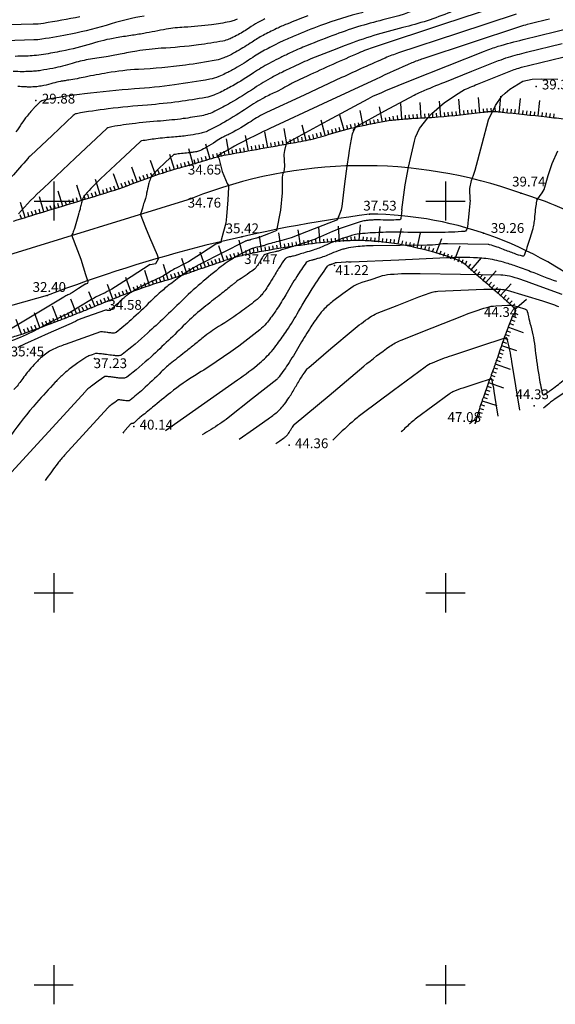
# Model space of a CAD drawing. Units: metres. Extents: x 552102 to 552909, y 4792742 to 4793835.
# Drawn here: x 552585 to 552613, y 4792742 to 4792792 of the extents above; entities that cross this region are included whole.
import ezdxf

# ---------------------------------------------------------------- set-up
doc = ezdxf.new("R2010")
doc.units = ezdxf.units.M
doc.header["$MEASUREMENT"] = 0
doc.linetypes.add('CONTINUA', pattern=[0])
for name, color, linetype in [('252', 7, 'CONTINUOUS'), ('CV', 7, 'CONTINUOUS'), ('CVD', 2, 'CONTINUOUS'), ('PUNTOS', 7, 'CONTINUOUS'), ('RT', 52, 'CONTINUA'), ('VMC', 6, 'CONTINUA'), ('VMCA', 6, 'CONTINUA'), ('Z', 7, 'CONTINUOUS')]:
    doc.layers.add(name, color=color, linetype=linetype)
doc.styles.get("Standard").update_dxf_attribs({"font": 'ARIAL.TTF'})

msp = doc.modelspace()

# ---------------------------------------------------------------- linework, layer by layer
at = {"layer": '252', "color": 252}
for points in [[(552587.041, 4792784.005), (552587.041, 4792782.005)], [(552607.041, 4792784.005), (552607.041, 4792782.005)], [(552586.041, 4792783.005), (552588.041, 4792783.005)], [(552606.041, 4792783.005), (552608.041, 4792783.005)], [(552587.041, 4792764.005), (552587.041, 4792762.005)], [(552607.041, 4792764.005), (552607.041, 4792762.005)], [(552586.041, 4792763.005), (552588.041, 4792763.005)], [(552606.041, 4792763.005), (552608.041, 4792763.005)], [(552587.041, 4792744.005), (552587.041, 4792742.005)], [(552607.041, 4792744.005), (552607.041, 4792742.005)], [(552586.041, 4792743.005), (552588.041, 4792743.005)], [(552606.041, 4792743.005), (552608.041, 4792743.005)]]:
    msp.add_lwpolyline(points, dxfattribs=at)
at = {"layer": 'CV', "color": 252}
for points in [[(552605.982, 4792792.934, -0.037813), (552603.847, 4792792.246, 0.031691), (552601.292, 4792791.455, 0.006529), (552599.764, 4792790.851, 0.013145), (552599.017, 4792790.521, 0.005824), (552598.5, 4792790.269, 0.006526), (552598.043, 4792790.032, 0.025142), (552597.249, 4792789.554, -0.018581), (552596.183, 4792788.893, -0.01308), (552595.539, 4792788.549, -0.026401), (552595.208, 4792788.404, -0.043963), (552594.807, 4792788.292, -0.013078), (552593.429, 4792788.073, -0.014166), (552591.835, 4792787.907, 0.011228), (552589.824, 4792787.71, 0.016012), (552588.208, 4792787.463, 0.143683), (552588.043, 4792787.379), (552586.956, 4792786.357), (552585.87, 4792785.335, 0.022463), (552585.723, 4792785.184, 0.00367), (552584.876, 4792784.216, 0.001064)], [(552610.476, 4792793.198), (552606.942, 4792792.031), (552603.408, 4792790.863, 0.022463), (552602.606, 4792790.558, 0.006697), (552599.983, 4792789.38), (552599.6, 4792789.201), (552599.216, 4792789.022, 0.032128), (552599.104, 4792788.961, -0.01381), (552598.849, 4792788.81, -0.018634), (552598.408, 4792788.585, 0.013284), (552597.785, 4792788.276, 0.026503), (552596.933, 4792787.764, -0.018944), (552595.753, 4792787.031, -0.01308), (552594.952, 4792786.603, -0.041764), (552594.688, 4792786.497, -0.028597), (552594.438, 4792786.435, -0.013078), (552593.884, 4792786.347, -0.014166), (552593.163, 4792786.272, 0.011228), (552592.254, 4792786.183, 0.016012), (552591.524, 4792786.071, 0.143683), (552591.449, 4792786.033), (552590.444, 4792785.088), (552589.439, 4792784.142, 0.022463), (552588.661, 4792783.342, 0.09214), (552588.52, 4792783.107, 0.012499), (552588.483, 4792783.002, 0.014842), (552588.457, 4792782.911, 0.016604), (552588.401, 4792782.657, -0.028307), (552588.365, 4792782.509, -0.007957), (552588.327, 4792782.39, 0.012203), (552588.303, 4792782.312), (552588.201, 4792781.958), (552588.099, 4792781.603, -0.022463), (552588.06, 4792781.486, -0.011245), (552587.966, 4792781.259)], [(552591.654, 4792792.448, 0.032753), (552589.982, 4792792.048, -0.026468), (552587.919, 4792791.529, -0.009148), (552586.441, 4792791.266, -0.032524), (552586.02, 4792791.227), (552584.578, 4792791.188)], [(552597.825, 4792792.306, 0.006526), (552597.57, 4792792.173, 0.025142), (552597.127, 4792791.907, -0.018581), (552596.531, 4792791.538, -0.01308), (552596.21, 4792791.366, -0.019475), (552595.987, 4792791.264, -0.050901), (552595.676, 4792791.173, -0.013078), (552594.433, 4792790.975, -0.019865), (552592.536, 4792790.8, 0.030071), (552591.284, 4792790.659, 0.006346), (552590.433, 4792790.499, -0.007666), (552589.728, 4792790.369, -0.005129), (552589.251, 4792790.294, 0.005534), (552588.809, 4792790.223, 0.033056), (552587.99, 4792790.027, -0.027263), (552587, 4792789.778, -0.008655), (552586.386, 4792789.67, -0.017505), (552586.079, 4792789.632, -0.012014), (552585.812, 4792789.615, -0.008652), (552585.44, 4792789.607, -0.019303), (552584.978, 4792789.622, 0.010918)], [(552596.411, 4792792.293, -0.019475), (552596.247, 4792792.218, -0.050901), (552596.018, 4792792.151, -0.013078), (552595.103, 4792792.005, -0.019865), (552593.706, 4792791.876, 0.030071), (552592.785, 4792791.772, 0.005808), (552592.206, 4792791.664, -0.005929), (552591.64, 4792791.559, -0.006911), (552590.979, 4792791.453, 0.006117), (552590.232, 4792791.335, 0.033056), (552588.977, 4792791.035, -0.027263), (552587.46, 4792790.653, -0.008655), (552586.519, 4792790.487, -0.017505), (552586.05, 4792790.429, -0.012014), (552585.64, 4792790.403, -0.008652), (552585.071, 4792790.391, -0.019303)], [(552600.02, 4792792.463, 0.006529), (552598.942, 4792792.037, 0.013145), (552598.415, 4792791.805, 0.005824), (552598.05, 4792791.627, 0.006526), (552597.728, 4792791.46, 0.025142), (552597.167, 4792791.122, -0.018581), (552596.415, 4792790.656, -0.01308), (552596.009, 4792790.439, -0.019475), (552595.727, 4792790.311, -0.050901), (552595.334, 4792790.195, -0.013078), (552593.763, 4792789.945, -0.019865), (552591.365, 4792789.724, 0.030071), (552589.783, 4792789.545, 0.006839), (552588.644, 4792789.331, -0.009434), (552587.817, 4792789.179, -0.003041), (552587.555, 4792789.138, 0.004722), (552587.387, 4792789.111, 0.033056), (552587.003, 4792789.019, -0.027263), (552586.54, 4792788.903, -0.008655), (552586.252, 4792788.852, -0.017505), (552586.109, 4792788.834, -0.012014), (552585.984, 4792788.826, -0.008652), (552585.81, 4792788.823, -0.019303), (552585.593, 4792788.83, 0.010918), (552585.211, 4792788.849, 0.017033)], [(552607.309, 4792792.648, -0.037813), (552604.86, 4792791.858, 0.031691), (552601.928, 4792790.951, 0.006529), (552600.175, 4792790.258, 0.013145), (552599.318, 4792789.88, 0.005824), (552598.725, 4792789.59, 0.006526), (552598.201, 4792789.319, 0.025142), (552597.29, 4792788.77, -0.018581), (552596.066, 4792788.012, -0.01308), (552595.267, 4792787.584, -0.034316), (552594.948, 4792787.45, -0.036042), (552594.609, 4792787.362, -0.013078), (552593.656, 4792787.21, -0.014166), (552592.499, 4792787.09, 0.011228), (552591.039, 4792786.947, 0.016012), (552589.866, 4792786.767, 0.143683), (552589.746, 4792786.706), (552588.131, 4792785.187), (552586.517, 4792783.669, 0.022463), (552585.242, 4792782.357, 0.102852)], [(552610.651, 4792792.547), (552607.65, 4792791.556), (552604.649, 4792790.565, 0.022463), (552603.968, 4792790.306, 0.006697), (552601.741, 4792789.305), (552599.822, 4792788.412), (552597.903, 4792787.519, 0.039208), (552597.114, 4792787.073, -0.029194), (552596.067, 4792786.454, -0.00634), (552595.818, 4792786.33, 0.009298), (552595.648, 4792786.244, 0.026503), (552595.313, 4792786.043, -0.018944), (552594.848, 4792785.754, -0.01308), (552594.532, 4792785.585, -0.041764), (552594.428, 4792785.543, -0.028597), (552594.33, 4792785.519, -0.013078), (552594.111, 4792785.484, -0.014166), (552593.828, 4792785.455, 0.011228), (552593.469, 4792785.42, 0.016012), (552593.182, 4792785.376, 0.143683), (552593.152, 4792785.361), (552592.756, 4792784.988), (552592.36, 4792784.616, 0.022463), (552592.078, 4792784.325, 0.064335), (552591.998, 4792784.208, 0.040155), (552591.961, 4792784.116, 0.014842), (552591.887, 4792783.858, 0.016604), (552591.787, 4792783.406, -0.028307), (552591.723, 4792783.142, -0.007957), (552591.655, 4792782.93, 0.012203), (552591.611, 4792782.792), (552591.568, 4792782.639), (552591.524, 4792782.486, -0.022463), (552591.507, 4792782.435, -0.011245), (552591.466, 4792782.337)], [(552598.91, 4792785.869, -0.333952), (552598.969, 4792785.997), (552601.032, 4792787.112), (552603.095, 4792788.228, -0.022463), (552603.581, 4792788.463, -0.006697), (552605.255, 4792789.156), (552607.148, 4792789.91), (552609.041, 4792790.663, -0.022463), (552609.736, 4792790.905, -0.012626), (552611, 4792791.246), (552613.51, 4792791.857), (552616.021, 4792792.468, -0.022463)], [(552602.353, 4792786.582, -0.315432), (552602.458, 4792786.793), (552603.952, 4792787.601), (552605.447, 4792788.408, -0.022463), (552605.799, 4792788.579, -0.006697), (552607.012, 4792789.081), (552608.384, 4792789.627), (552609.755, 4792790.173, -0.022463), (552610.259, 4792790.348, -0.012626), (552611.174, 4792790.596), (552612.993, 4792791.038)], [(552608.017, 4792788.695, -0.006697), (552608.769, 4792789.006), (552609.619, 4792789.345), (552610.469, 4792789.683, -0.022463), (552610.781, 4792789.792, -0.012626), (552611.349, 4792789.945), (552612.476, 4792790.219), (552613.603, 4792790.493, -0.022463), (552614.583, 4792790.686, -0.132784), (552614.754, 4792790.666), (552616.684, 4792789.896), (552618.615, 4792789.127, -0.034502), (552619.271, 4792788.812, 0.018471), (552620.474, 4792788.185), (552620.618, 4792788.116), (552620.762, 4792788.048, -0.022463), (552620.865, 4792787.993, -0.033291), (552620.885, 4792787.98)], [(552608.306, 4792783.043), (552608.254, 4792782.531), (552608.202, 4792782.019, -0.022463), (552608.142, 4792781.617, -0.082246), (552608.103, 4792781.512, -0.247445), (552608.018, 4792781.457, -0.017871), (552606.694, 4792781.398, -0.008473), (552604.903, 4792781.412, 0.014608), (552603.863, 4792781.407, 0.011732), (552602.806, 4792781.346, 0.034807), (552602.452, 4792781.293, 0.018797), (552602.167, 4792781.218, 0.011729), (552601.719, 4792781.07, 0.022382), (552600.886, 4792780.73, -0.031765), (552600.294, 4792780.502, -0.005539), (552599.871, 4792780.374, 0.007525), (552599.56, 4792780.279, 0.002452), (552599.462, 4792780.247, -0.003844), (552599.399, 4792780.226, -0.027982), (552599.289, 4792780.198, 0.014025), (552599.07, 4792780.149, 0.016294), (552598.959, 4792780.116, 0.034266), (552598.909, 4792780.096, 0.121925), (552598.856, 4792780.052, 0.016294), (552598.567, 4792779.63, 0.010939), (552598.225, 4792779.065, -0.014591), (552597.964, 4792778.643, -0.012638), (552597.76, 4792778.348, -0.020659), (552597.623, 4792778.176, -0.043578), (552597.426, 4792777.986, -0.012635), (552596.68, 4792777.411, -0.021083), (552595.458, 4792776.595, 0.032178), (552594.67, 4792776.042, 0.003244), (552594.175, 4792775.64, -0.003573), (552593.726, 4792775.276, -0.00296), (552593.349, 4792774.978, 0.003043), (552592.982, 4792774.689, 0.028548), (552592.532, 4792774.285, -0.013367), (552591.597, 4792773.393, -0.016714), (552590.939, 4792772.836, -0.160344), (552590.853, 4792772.805, -0.020161), (552590.795, 4792772.805, -0.016714), (552590.724, 4792772.811, -0.008635), (552590.595, 4792772.828, 0.00884), (552590.469, 4792772.845, 0.016505), (552590.352, 4792772.855, 0.168184), (552590.341, 4792772.851), (552590.16, 4792772.723), (552589.98, 4792772.595, 0.022463), (552589.88, 4792772.516, 0.030131), (552589.812, 4792772.451), (552588.706, 4792771.245), (552587.6, 4792770.039, 0.022463), (552587.248, 4792769.619, 0.011245), (552586.604, 4792768.735)], [(552604.812, 4792782.561), (552604.795, 4792782.397), (552604.778, 4792782.233, -0.022463), (552604.759, 4792782.105, -0.082246), (552604.747, 4792782.071, -0.247445), (552604.719, 4792782.054, -0.017871), (552604.296, 4792782.035, -0.008473), (552603.723, 4792782.039, 0.014608), (552603.391, 4792782.038, 0.011732), (552603.134, 4792782.023, 0.015471), (552602.94, 4792782.001, 0.038137), (552602.684, 4792781.944, 0.011729), (552601.877, 4792781.678, 0.022382), (552600.668, 4792781.186, -0.031765), (552599.809, 4792780.855, -0.005539), (552599.195, 4792780.669, 0.007525), (552598.744, 4792780.531, 0.002452), (552598.602, 4792780.484, -0.003844), (552598.511, 4792780.455, -0.027982), (552598.353, 4792780.414, 0.014025), (552598.034, 4792780.342, 0.016294), (552597.835, 4792780.284, 0.086161), (552597.801, 4792780.266, 0.069743), (552597.774, 4792780.238, 0.016294), (552597.682, 4792780.104, 0.010939), (552597.564, 4792779.908, -0.014591), (552597.473, 4792779.762, -0.012638), (552597.403, 4792779.66, -0.020659), (552597.355, 4792779.6, -0.043578), (552597.287, 4792779.535, -0.012635), (552597.028, 4792779.335, -0.021083), (552596.605, 4792779.053, 0.032178), (552596.332, 4792778.861, 0.002536), (552596.204, 4792778.758, -0.00163), (552596.005, 4792778.596, -0.004733), (552595.405, 4792778.12, 0.003581), (552594.609, 4792777.494, 0.028548), (552593.764, 4792776.735, -0.013367), (552592.01, 4792775.06, -0.016714), (552590.775, 4792774.016, -0.160344), (552590.612, 4792773.957, -0.020161), (552590.503, 4792773.958, -0.016714), (552590.371, 4792773.969, -0.008635), (552590.129, 4792774.001, 0.00884), (552589.892, 4792774.032, 0.016505), (552589.672, 4792774.05, 0.168184), (552589.651, 4792774.044), (552589.312, 4792773.803), (552588.974, 4792773.563, 0.022463), (552588.786, 4792773.416, 0.030131), (552588.658, 4792773.292), (552586.582, 4792771.028), (552584.505, 4792768.764, 0.022463)], [(552601.529, 4792782.045), (552600.343, 4792781.588), (552599.156, 4792781.132, -0.036218), (552598.692, 4792780.991, 0.022153), (552597.929, 4792780.783, 0.00367), (552597.797, 4792780.74, -0.006273), (552597.72, 4792780.715, -0.030674), (552597.53, 4792780.668, 0.02458), (552597.291, 4792780.613, 0.010043), (552597.124, 4792780.562, 0.038672), (552597.082, 4792780.545), (552596.718, 4792780.359), (552596.353, 4792780.174, 0.022463), (552596.287, 4792780.136, 0.005141), (552596.006, 4792779.956, 0.02179), (552595.594, 4792779.659, 0.008191), (552594.548, 4792778.804, 0.020175), (552593.543, 4792777.884, -0.011647), (552591.831, 4792776.262, -0.016714), (552590.544, 4792775.174, -0.156888), (552590.372, 4792775.109, -0.023534), (552590.247, 4792775.109, -0.016714), (552590.072, 4792775.124, -0.009506), (552589.744, 4792775.168, 0.011671), (552589.477, 4792775.203, 0.014544), (552589.216, 4792775.223, 0.097448), (552589.177, 4792775.217), (552589.01, 4792775.158), (552588.842, 4792775.098, 0.022463), (552588.729, 4792775.053, 0.047058), (552588.679, 4792775.024), (552588.279, 4792774.739), (552587.878, 4792774.454, 0.022463), (552587.799, 4792774.392, 0.005761), (552587.504, 4792774.133, 0.021368), (552587.115, 4792773.753, 0.008228), (552586.166, 4792772.709, 0.027846), (552584.856, 4792771.041, -0.032946)], [(552598.436, 4792781.498), (552598, 4792781.331), (552597.564, 4792781.163, -0.036218), (552597.394, 4792781.112, 0.022153), (552597.114, 4792781.035, 0.00367), (552597.066, 4792781.019, -0.006273), (552597.037, 4792781.01, -0.030674), (552596.967, 4792780.993, 0.02458), (552596.88, 4792780.973, 0.010043), (552596.818, 4792780.954, 0.038672), (552596.803, 4792780.948), (552595.663, 4792780.367), (552594.523, 4792779.787, 0.022463), (552594.076, 4792779.534, 0.015011), (552593.437, 4792779.105, 0.011918), (552593.082, 4792778.838, 0.008191), (552592.581, 4792778.429, 0.020175), (552591.992, 4792777.89, -0.011647), (552590.988, 4792776.938, -0.016714), (552590.232, 4792776.299, -0.156888), (552590.131, 4792776.261, -0.023534), (552590.058, 4792776.261, -0.016714), (552589.955, 4792776.27, -0.009506), (552589.763, 4792776.296, 0.011671), (552589.606, 4792776.316, 0.014544), (552589.453, 4792776.328, 0.097448), (552589.43, 4792776.325), (552588.533, 4792776.007), (552587.635, 4792775.689, 0.022463), (552587.035, 4792775.446, 0.047058), (552586.767, 4792775.291), (552586.625, 4792775.19), (552586.483, 4792775.088, 0.022463), (552586.455, 4792775.066, 0.005761), (552586.35, 4792774.975, 0.021368), (552586.212, 4792774.84, 0.008228), (552585.875, 4792774.469, 0.027846), (552585.41, 4792773.877, -0.032946), (552585.012, 4792773.381, -0.003128)], [(552591.97, 4792779.771), (552590.988, 4792779.142), (552590.006, 4792778.513, -0.040762), (552589.543, 4792778.267, 0.033169), (552588.969, 4792777.973), (552588.406, 4792777.636), (552587.843, 4792777.299, -0.031274), (552587.678, 4792777.214, 0.012254), (552587.251, 4792777.013, 0.011756), (552586.728, 4792776.737, -0.009214), (552586.064, 4792776.38, -0.03227), (552584.889, 4792775.871, 0.029211)], [(552592.743, 4792771.298), (552594.588, 4792772.586), (552596.432, 4792773.875, 0.022463), (552597.564, 4792774.744, 0.038545), (552598.158, 4792775.327, 0.021211), (552598.463, 4792775.709, 0.012277), (552598.946, 4792776.403, 0.015088), (552599.539, 4792777.364, -0.011067), (552600.337, 4792778.68, -0.016294), (552601.02, 4792779.68, -0.154991), (552601.125, 4792779.757, -0.00181), (552601.14, 4792779.761, -0.016292), (552601.141, 4792779.762, -0.014033), (552601.163, 4792779.767, 0.027979), (552601.174, 4792779.77, 0.004697), (552601.182, 4792779.772, -0.001913), (552601.19, 4792779.775, -0.008666), (552601.226, 4792779.786, 0.004694), (552601.263, 4792779.797, 0.03157), (552601.321, 4792779.819, -0.021899), (552601.404, 4792779.853, -0.012008), (552601.463, 4792779.873, -0.056644), (552601.477, 4792779.875), (552601.725, 4792779.892), (552601.973, 4792779.91, -0.041644), (552602.088, 4792779.908, 0.03552), (552602.223, 4792779.904), (552604.66, 4792780.012), (552607.096, 4792780.12, -0.022463), (552608.676, 4792780.119, -0.040847), (552609.539, 4792780.009, -0.01737), (552609.986, 4792779.898, -0.012146), (552610.614, 4792779.702, -0.014001), (552611.389, 4792779.415, 0.008188), (552612.707, 4792778.909, 0.017956)], [(552613.002, 4792778.24), (552611.457, 4792778.804, 0.022463), (552610.304, 4792779.168, 0.061266), (552609.863, 4792779.229), (552607.803, 4792779.261), (552605.742, 4792779.293, 0.022463), (552604.23, 4792779.249, 0.061025), (552603.682, 4792779.14), (552603.225, 4792778.99), (552602.768, 4792778.84, 0.022463), (552602.443, 4792778.716, 0.057738), (552602.326, 4792778.648), (552601.803, 4792778.261), (552601.281, 4792777.873, 0.022463), (552601.038, 4792777.675, 0.020797), (552600.795, 4792777.44, 0.031773), (552600.612, 4792777.22, 0.01163), (552600.166, 4792776.581, 0.018063), (552599.629, 4792775.705, -0.016828), (552599.055, 4792774.762, -0.012861), (552598.545, 4792774.027, -0.067304), (552598.426, 4792773.903), (552597.187, 4792772.922), (552595.948, 4792771.941, -0.022463), (552595.519, 4792771.631, -0.011245), (552594.622, 4792771.073)], [(552588.68, 4792778.778), (552588.312, 4792778.542), (552587.944, 4792778.306, -0.040762), (552587.77, 4792778.214, 0.033169), (552587.555, 4792778.104), (552586.021, 4792777.186), (552584.488, 4792776.268, -0.035172)], [(552596.502, 4792770.848), (552597.248, 4792771.369), (552597.995, 4792771.891, 0.022463), (552598.445, 4792772.236, 0.036751), (552598.693, 4792772.479, 0.023004), (552598.827, 4792772.645, 0.012277), (552599.056, 4792772.973, 0.017392), (552599.375, 4792773.497, -0.017361), (552599.696, 4792774.021, -0.012304), (552599.987, 4792774.44, -0.060096), (552600.059, 4792774.517), (552601.195, 4792775.471), (552602.331, 4792776.425, -0.022463), (552603.183, 4792777.077, -0.057738), (552603.552, 4792777.275), (552604.572, 4792777.68), (552605.592, 4792778.085, -0.022463), (552606.354, 4792778.349, -0.061025), (552606.647, 4792778.398), (552607.826, 4792778.45), (552609.005, 4792778.503, -0.022463), (552609.872, 4792778.502, -0.061266), (552610.187, 4792778.449), (552611.089, 4792778.179), (552611.992, 4792777.909, -0.022463), (552612.808, 4792777.625, -0.227313)], [(552598.381, 4792770.622), (552598.578, 4792770.76), (552598.776, 4792770.899, 0.022463), (552598.895, 4792770.99, 0.036751), (552598.961, 4792771.054, 0.023004), (552598.996, 4792771.098, 0.012277), (552599.057, 4792771.185, 0.017407), (552599.142, 4792771.324, -0.017345), (552599.226, 4792771.463, -0.012304), (552599.303, 4792771.573, -0.060096), (552599.322, 4792771.594), (552601.097, 4792773.084), (552602.872, 4792774.574, -0.022463), (552604.202, 4792775.593, -0.057738), (552604.778, 4792775.902), (552606.371, 4792776.535), (552607.964, 4792777.167, -0.022463), (552609.154, 4792777.579, -0.061025), (552609.612, 4792777.656), (552609.911, 4792777.669), (552610.21, 4792777.682, -0.022463), (552610.43, 4792777.682, -0.061266), (552610.51, 4792777.669), (552610.739, 4792777.6), (552610.968, 4792777.532, -0.022463), (552611.175, 4792777.46, -0.227313), (552611.191, 4792777.443), (552611.216, 4792777.36), (552611.241, 4792777.278, -0.025801), (552611.244, 4792777.267, 0.00383), (552611.259, 4792777.193, 0.009366), (552611.355, 4792776.78, -0.00646), (552611.496, 4792776.183, -0.025979), (552611.599, 4792775.581, 0.010805), (552611.801, 4792774.128, 0.017804), (552611.993, 4792773.154, 0.338725), (552612.038, 4792773.117, 0.154648), (552612.102, 4792773.135, 0.017805), (552612.557, 4792773.457, 0.009638), (552613.208, 4792773.974, -0.019601)], [(552609.737, 4792772.017), (552609.633, 4792772.659), (552609.53, 4792773.3, 0.022463), (552609.402, 4792773.913, 0.434264), (552609.369, 4792773.932), (552608.648, 4792773.695), (552607.928, 4792773.458, 0.022463), (552607.415, 4792773.263, 0.057738), (552607.23, 4792773.156), (552606.396, 4792772.537), (552605.561, 4792771.918, 0.022463), (552605.291, 4792771.698, 0.011245), (552604.783, 4792771.224)], [(552608.642, 4792771.699), (552608.634, 4792771.746), (552608.626, 4792771.794, 0.022463), (552608.617, 4792771.839, 0.434264), (552608.615, 4792771.841), (552608.561, 4792771.823), (552608.508, 4792771.806, 0.022463), (552608.47, 4792771.791, 0.057738), (552608.456, 4792771.783), (552608.394, 4792771.737), (552608.332, 4792771.691, 0.022463), (552608.313, 4792771.675, 0.011245), (552608.275, 4792771.64)]]:
    msp.add_lwpolyline(points, format="xyb", dxfattribs=at)
for points in [[(552608.306, 4792783.043), (552608.282, 4792783.651), (552608.367, 4792784.059), (552608.471, 4792784.334), (552608.564, 4792784.578), (552608.914, 4792785.922), (552609.245, 4792787.15), (552609.588, 4792787.882), (552609.927, 4792788.351), (552610.09, 4792788.515), (552610.33, 4792788.715), (552610.998, 4792789.12), (552611.46, 4792789.234), (552611.955, 4792789.248), (552612.778, 4792789.234)], [(552607.547, 4792788.413), (552608.017, 4792788.695)], [(552604.812, 4792782.561), (552604.976, 4792783.835), (552605.148, 4792784.741), (552605.453, 4792786.053), (552605.515, 4792786.267), (552605.724, 4792786.702), (552606.152, 4792787.273), (552606.341, 4792787.465), (552606.995, 4792788.033), (552607.584, 4792788.427)], [(552601.529, 4792782.045), (552601.737, 4792782.574), (552601.776, 4792782.734), (552601.909, 4792783.888), (552602.018, 4792784.78), (552602.102, 4792785.322), (552602.144, 4792785.585), (552602.195, 4792785.888), (552602.296, 4792786.429), (552602.326, 4792786.524), (552602.458, 4792786.793)], [(552598.436, 4792781.498), (552598.636, 4792782.547), (552598.728, 4792783.416), (552598.729, 4792784.22), (552598.764, 4792784.422), (552598.784, 4792784.458), (552598.808, 4792784.5), (552598.84, 4792784.788), (552598.808, 4792785.384), (552598.839, 4792785.582), (552598.91, 4792785.869)], [(552591.97, 4792779.771), (552592.255, 4792779.812), (552592.388, 4792780.056), (552592.388, 4792780.089), (552592.388, 4792780.092), (552592.335, 4792780.242), (552591.949, 4792781.136), (552591.745, 4792781.635), (552591.466, 4792782.337)], [(552588.68, 4792778.778), (552588.787, 4792778.808), (552588.808, 4792778.876), (552588.791, 4792778.927), (552588.773, 4792778.977), (552588.687, 4792779.245), (552588.439, 4792780.021), (552588.282, 4792780.469), (552587.966, 4792781.259)]]:
    msp.add_lwpolyline(points, dxfattribs=at)
at = {"layer": 'CVD', "color": 250}
for points in [[(552588.379, 4792792.404, -0.009148), (552586.52, 4792792.074, -0.032524), (552585.991, 4792792.025), (552584.77, 4792791.991)], [(552602.835, 4792792.633, 0.031691), (552600.656, 4792791.959, 0.006529), (552599.353, 4792791.444, 0.013145), (552598.716, 4792791.163, 0.005824), (552598.275, 4792790.948, 0.006526), (552597.886, 4792790.746, 0.025142), (552597.208, 4792790.338, -0.018581), (552596.299, 4792789.775, -0.01308), (552595.801, 4792789.509, -0.020139), (552595.468, 4792789.357, -0.050235), (552595.009, 4792789.223, -0.013078), (552593.201, 4792788.935, -0.014166), (552591.171, 4792788.725, 0.011228), (552588.609, 4792788.474, 0.016012), (552586.551, 4792788.159, 0.143683), (552586.34, 4792788.052), (552586.223, 4792787.942), (552586.107, 4792787.833, 0.022463), (552586.101, 4792787.827, 0.001223), (552586, 4792787.713, 0.003511), (552585.879, 4792787.573, 0.002126), (552585.681, 4792787.339, 0.036079), (552585.405, 4792786.957, -0.032929), (552585.105, 4792786.538, -0.013878)], [(552612.344, 4792792.285, 0.006072), (552611.22, 4792792.012, 0.017099), (552610.825, 4792791.897), (552608.357, 4792791.082), (552605.889, 4792790.266, 0.022463), (552605.329, 4792790.053, 0.006697), (552603.498, 4792789.23), (552600.786, 4792787.968), (552598.075, 4792786.706, 0.022463), (552595.47, 4792785.349, 0.621428), (552595.48, 4792785.202, 0.057341)], [(552611.742, 4792783.092, 0.032905), (552611.714, 4792783.054, 0.094201), (552611.694, 4792783.002, 0.015757), (552611.642, 4792782.678, 0.01331), (552611.595, 4792782.214, -0.020602), (552611.56, 4792781.915, -0.008462), (552611.509, 4792781.624, -0.028416), (552611.488, 4792781.539), (552611.346, 4792781.085), (552611.203, 4792780.631, -0.022463), (552611.057, 4792780.228, -0.192182), (552611.02, 4792780.19, -0.175782), (552610.975, 4792780.187, -0.017952), (552610.563, 4792780.321, -0.008023), (552610.01, 4792780.533, 0.013222), (552609.673, 4792780.658, 0.012748), (552609.293, 4792780.778, 0.065756), (552609.216, 4792780.789), (552608.179, 4792780.805), (552607.141, 4792780.822, 0.041644), (552606.664, 4792780.789, -0.03552), (552606.104, 4792780.745), (552604.723, 4792780.732), (552603.342, 4792780.72, 0.022463), (552602.47, 4792780.673, 0.038298), (552601.964, 4792780.584, 0.010837), (552601.757, 4792780.526, 0.011282), (552601.561, 4792780.462, 0.023142), (552601.108, 4792780.277, -0.032078), (552600.778, 4792780.15, -0.005539), (552600.546, 4792780.079, 0.007525), (552600.375, 4792780.027, 0.002452), (552600.321, 4792780.009, -0.003844), (552600.286, 4792779.998, -0.027982), (552600.226, 4792779.983, 0.014025), (552600.105, 4792779.955, 0.016294), (552600.066, 4792779.944, 0.01313), (552600.017, 4792779.926, 0.14342), (552599.938, 4792779.866, 0.016294), (552599.453, 4792779.156, 0.010939), (552598.886, 4792778.221, -0.014591), (552598.456, 4792777.523, -0.012638), (552598.117, 4792777.036, -0.020659), (552597.89, 4792776.752, -0.043578), (552597.565, 4792776.437, -0.012635), (552596.331, 4792775.486, -0.021083), (552594.311, 4792774.137, 0.032178), (552593.007, 4792773.223, 0.003749), (552592.09, 4792772.477, -0.005355), (552591.446, 4792771.956, -0.000713), (552591.378, 4792771.903, 0.002073), (552591.355, 4792771.884, 0.028548), (552591.3, 4792771.834, -0.013367), (552591.185, 4792771.725, -0.016714), (552591.104, 4792771.657, -0.160344), (552591.094, 4792771.653, -0.020161), (552591.086, 4792771.653, -0.016714), (552591.078, 4792771.653, -0.008534), (552591.062, 4792771.656, 0.008944), (552591.046, 4792771.658, 0.016505), (552591.032, 4792771.659, 0.168184), (552591.031, 4792771.658), (552591.008, 4792771.643), (552590.986, 4792771.627, 0.022463), (552590.974, 4792771.617, 0.030131), (552590.966, 4792771.609), (552590.83, 4792771.461), (552590.694, 4792771.313, 0.022463), (552590.651, 4792771.261, 0.011245), (552590.572, 4792771.153)], [(552595.26, 4792780.764), (552594.591, 4792780.336), (552593.922, 4792779.907, -0.03654), (552593.652, 4792779.761, 0.022872), (552593.215, 4792779.539, 0.013188), (552592.942, 4792779.375, -0.011993), (552592.642, 4792779.194, -0.028815), (552592.079, 4792778.913, 0.02555), (552591.442, 4792778.601, 0.00897), (552591.034, 4792778.365, 0.021203), (552590.868, 4792778.255, 0.0102), (552590.748, 4792778.164, 0.008967), (552590.615, 4792778.055, 0.019172), (552590.437, 4792777.892, -0.011419), (552590.144, 4792777.614, -0.016714), (552589.92, 4792777.425, -0.156888), (552589.89, 4792777.413, -0.023534), (552589.869, 4792777.414, -0.016714), (552589.838, 4792777.416, -0.009506), (552589.781, 4792777.424, 0.011672), (552589.735, 4792777.43, 0.014544), (552589.69, 4792777.433, 0.097448), (552589.683, 4792777.432), (552589.056, 4792777.21), (552588.429, 4792776.988, 0.030806), (552588.262, 4792776.917, -0.011429), (552587.822, 4792776.71), (552586.763, 4792776.239), (552585.703, 4792775.769, 0.022463), (552585.212, 4792775.524, 0.020007)], [(552610.832, 4792772.335), (552610.633, 4792773.571), (552610.433, 4792774.807, 0.022463), (552610.188, 4792775.988, 0.434264), (552610.123, 4792776.023), (552608.735, 4792775.567), (552607.348, 4792775.11, 0.022463), (552606.361, 4792774.735, 0.057738), (552606.004, 4792774.529), (552604.397, 4792773.336), (552602.79, 4792772.144, 0.022463), (552602.27, 4792771.721, 0.011245), (552601.292, 4792770.808)], [(552613.189, 4792773.271), (552612.599, 4792772.875, 0.022463), (552612.408, 4792772.733, 0.011245), (552612.046, 4792772.425)]]:
    msp.add_lwpolyline(points, format="xyb", dxfattribs=at)
for points in [[(552595.48, 4792785.202), (552595.646, 4792784.521), (552595.898, 4792783.905), (552595.958, 4792783.791), (552595.967, 4792783.769), (552595.972, 4792783.711), (552595.932, 4792783.063), (552595.864, 4792782.212), (552595.828, 4792781.877), (552595.715, 4792781.452), (552595.591, 4792781), (552595.59, 4792780.929), (552595.584, 4792780.899), (552595.531, 4792780.864), (552595.368, 4792780.823), (552595.315, 4792780.796), (552595.26, 4792780.764)], [(552611.714, 4792783.054), (552611.983, 4792783.421), (552612.072, 4792783.593), (552612.289, 4792784.303), (552612.485, 4792784.921), (552612.777, 4792785.561)]]:
    msp.add_lwpolyline(points, dxfattribs=at)
at = {"layer": 'PUNTOS'}
for p in [(552611.664, 4792788.852), (552586.135, 4792788.132), (552594.259, 4792784.923), (552610.892, 4792783.399), (552594.126, 4792783.156), (552603.169, 4792782.334), (552596.641, 4792781.181), (552608.976, 4792781.366), (552597.213, 4792780.355), (552601.369, 4792779.719), (552586.706, 4792778.182), (552589.789, 4792777.897), (552610.62, 4792777.403), (552585.715, 4792775.437), (552589.119, 4792774.962), (552611.566, 4792772.548), (552608.554, 4792771.673), (552591.127, 4792771.491), (552591.127, 4792771.491), (552599.057, 4792770.541), (552599.057, 4792770.541)]:
    msp.add_point(p, dxfattribs=at)
at = {"layer": 'RT', "color": 252}
for p, q in [((552607.8, 4792787.402), (552607.729, 4792788.199)), ((552608.796, 4792787.491), (552608.725, 4792788.288)), ((552609.792, 4792787.557), (552609.876, 4792788.353)), ((552610.786, 4792787.452), (552610.871, 4792788.247)), ((552603.822, 4792787.025), (552603.678, 4792787.812)), ((552604.809, 4792787.181), (552604.757, 4792787.979)), ((552605.807, 4792787.245), (552605.755, 4792788.043)), ((552606.804, 4792787.313), (552606.733, 4792788.11)), ((552608.995, 4792787.509), (552608.978, 4792787.708)), ((552609.195, 4792787.527), (552609.177, 4792787.726)), ((552609.394, 4792787.545), (552609.376, 4792787.744)), ((552609.593, 4792787.562), (552609.575, 4792787.762)), ((552609.991, 4792787.536), (552610.012, 4792787.735)), ((552610.19, 4792787.515), (552610.211, 4792787.714)), ((552610.389, 4792787.494), (552610.41, 4792787.693)), ((552611.781, 4792787.346), (552611.865, 4792788.142)), ((552601.865, 4792786.621), (552601.657, 4792787.393)), ((552602.838, 4792786.845), (552602.694, 4792787.632)), ((552603.625, 4792786.989), (552603.589, 4792787.186)), ((552604.019, 4792787.061), (552603.983, 4792787.258)), ((552604.215, 4792787.097), (552604.179, 4792787.294)), ((552604.412, 4792787.133), (552604.376, 4792787.33)), ((552604.609, 4792787.168), (552604.596, 4792787.367)), ((552605.008, 4792787.193), (552604.995, 4792787.393)), ((552605.208, 4792787.206), (552605.195, 4792787.406)), ((552605.407, 4792787.219), (552605.394, 4792787.419)), ((552605.607, 4792787.232), (552605.594, 4792787.432)), ((552606.006, 4792787.258), (552605.993, 4792787.458)), ((552606.206, 4792787.271), (552606.193, 4792787.471)), ((552606.405, 4792787.284), (552606.392, 4792787.483)), ((552606.605, 4792787.297), (552606.592, 4792787.496)), ((552607.003, 4792787.331), (552606.986, 4792787.53)), ((552607.203, 4792787.349), (552607.185, 4792787.548)), ((552607.402, 4792787.366), (552607.384, 4792787.566)), ((552607.601, 4792787.384), (552607.583, 4792787.583)), ((552607.999, 4792787.42), (552607.982, 4792787.619)), ((552608.199, 4792787.438), (552608.181, 4792787.637)), ((552608.398, 4792787.456), (552608.38, 4792787.655)), ((552608.597, 4792787.473), (552608.579, 4792787.673)), ((552610.588, 4792787.473), (552610.609, 4792787.672)), ((552610.985, 4792787.431), (552611.006, 4792787.63)), ((552611.184, 4792787.41), (552611.205, 4792787.608)), ((552611.383, 4792787.389), (552611.404, 4792787.587)), ((552611.582, 4792787.367), (552611.603, 4792787.566)), ((552611.98, 4792787.325), (552612.001, 4792787.524)), ((552612.179, 4792787.304), (552612.2, 4792787.503)), ((552612.377, 4792787.282), (552612.4, 4792787.481)), ((552612.576, 4792787.26), (552612.598, 4792787.459)), ((552598.95, 4792785.921), (552598.806, 4792786.708)), ((552599.933, 4792786.101), (552599.725, 4792786.874)), ((552600.899, 4792786.361), (552600.691, 4792787.134)), ((552601.478, 4792786.517), (552601.426, 4792786.71)), ((552601.671, 4792786.569), (552601.619, 4792786.762)), ((552602.058, 4792786.673), (552602.006, 4792786.866)), ((552602.251, 4792786.725), (552602.199, 4792786.918)), ((552602.445, 4792786.773), (552602.409, 4792786.969)), ((552602.642, 4792786.809), (552602.606, 4792787.005)), ((552603.035, 4792786.881), (552602.999, 4792787.078)), ((552603.232, 4792786.917), (552603.196, 4792787.114)), ((552603.428, 4792786.953), (552603.392, 4792787.15)), ((552595.997, 4792785.391), (552595.856, 4792786.178)), ((552596.981, 4792785.567), (552596.84, 4792786.354)), ((552597.966, 4792785.743), (552597.824, 4792786.531)), ((552599.343, 4792785.993), (552599.307, 4792786.19)), ((552599.54, 4792786.029), (552599.504, 4792786.225)), ((552599.737, 4792786.065), (552599.701, 4792786.261)), ((552600.126, 4792786.153), (552600.074, 4792786.346)), ((552600.319, 4792786.205), (552600.268, 4792786.398)), ((552600.513, 4792786.257), (552600.461, 4792786.45)), ((552600.706, 4792786.309), (552600.654, 4792786.502)), ((552601.092, 4792786.413), (552601.04, 4792786.606)), ((552601.285, 4792786.465), (552601.233, 4792786.658)), ((552595.03, 4792785.137), (552594.816, 4792785.908)), ((552596.587, 4792785.496), (552596.552, 4792785.693)), ((552596.784, 4792785.532), (552596.749, 4792785.728)), ((552597.178, 4792785.602), (552597.143, 4792785.799)), ((552597.375, 4792785.637), (552597.34, 4792785.834)), ((552597.572, 4792785.673), (552597.537, 4792785.87)), ((552597.769, 4792785.708), (552597.733, 4792785.905)), ((552598.162, 4792785.779), (552598.127, 4792785.975)), ((552598.359, 4792785.814), (552598.324, 4792786.011)), ((552598.556, 4792785.849), (552598.52, 4792786.046)), ((552598.753, 4792785.885), (552598.717, 4792786.082)), ((552599.146, 4792785.957), (552599.111, 4792786.154)), ((552593.203, 4792784.611), (552592.976, 4792785.378)), ((552594.162, 4792784.895), (552593.935, 4792785.662)), ((552594.645, 4792785.03), (552594.591, 4792785.223)), ((552594.837, 4792785.084), (552594.784, 4792785.277)), ((552595.223, 4792785.191), (552595.169, 4792785.384)), ((552595.415, 4792785.244), (552595.362, 4792785.437)), ((552595.608, 4792785.298), (552595.555, 4792785.491)), ((552595.801, 4792785.351), (552595.747, 4792785.544)), ((552596.194, 4792785.426), (552596.158, 4792785.623)), ((552596.391, 4792785.461), (552596.355, 4792785.658)), ((552591.306, 4792783.979), (552591.037, 4792784.733)), ((552592.248, 4792784.315), (552591.979, 4792785.069)), ((552592.82, 4792784.497), (552592.763, 4792784.689)), ((552593.011, 4792784.554), (552592.955, 4792784.746)), ((552593.395, 4792784.667), (552593.338, 4792784.859)), ((552593.587, 4792784.724), (552593.53, 4792784.916)), ((552593.778, 4792784.781), (552593.722, 4792784.973)), ((552593.97, 4792784.838), (552593.913, 4792785.03)), ((552594.259, 4792784.923), (552594.206, 4792785.116)), ((552594.452, 4792784.977), (552594.398, 4792785.17)), ((552590.364, 4792783.643), (552590.095, 4792784.396)), ((552591.495, 4792784.046), (552591.427, 4792784.235)), ((552591.683, 4792784.114), (552591.616, 4792784.302)), ((552591.871, 4792784.181), (552591.804, 4792784.369)), ((552592.06, 4792784.248), (552591.992, 4792784.436)), ((552592.436, 4792784.383), (552592.369, 4792784.571)), ((552592.628, 4792784.44), (552592.571, 4792784.632)), ((552588.457, 4792783.044), (552588.223, 4792783.809)), ((552589.413, 4792783.335), (552589.18, 4792784.101)), ((552589.987, 4792783.51), (552589.929, 4792783.702)), ((552590.176, 4792783.576), (552590.109, 4792783.764)), ((552590.553, 4792783.71), (552590.486, 4792783.899)), ((552590.741, 4792783.777), (552590.674, 4792783.966)), ((552590.929, 4792783.845), (552590.862, 4792784.033)), ((552591.118, 4792783.912), (552591.051, 4792784.1)), ((552586.544, 4792782.461), (552586.31, 4792783.226)), ((552587.5, 4792782.752), (552587.267, 4792783.517)), ((552588.265, 4792782.985), (552588.207, 4792783.177)), ((552588.648, 4792783.102), (552588.59, 4792783.293)), ((552588.839, 4792783.16), (552588.781, 4792783.352)), ((552589.031, 4792783.219), (552588.972, 4792783.41)), ((552589.222, 4792783.277), (552589.163, 4792783.468)), ((552589.604, 4792783.394), (552589.546, 4792783.585)), ((552589.796, 4792783.452), (552589.737, 4792783.643)), ((552585.588, 4792782.166), (552585.352, 4792782.931)), ((552586.735, 4792782.519), (552586.677, 4792782.71)), ((552586.926, 4792782.577), (552586.868, 4792782.768)), ((552587.117, 4792782.635), (552587.059, 4792782.827)), ((552587.309, 4792782.694), (552587.25, 4792782.885)), ((552587.691, 4792782.81), (552587.633, 4792783.002)), ((552587.883, 4792782.869), (552587.824, 4792783.06)), ((552588.074, 4792782.927), (552588.016, 4792783.118)), ((552585.397, 4792782.108), (552585.338, 4792782.299)), ((552585.779, 4792782.225), (552585.72, 4792782.416)), ((552585.97, 4792782.284), (552585.911, 4792782.475)), ((552586.161, 4792782.343), (552586.102, 4792782.534)), ((552586.352, 4792782.402), (552586.294, 4792782.593)), ((552601.639, 4792780.928), (552601.577, 4792781.726)), ((552602.636, 4792781.002), (552602.707, 4792781.799)), ((552603.632, 4792780.914), (552603.703, 4792781.71)), ((552597.673, 4792780.431), (552597.544, 4792781.22)), ((552598.66, 4792780.593), (552598.531, 4792781.382)), ((552599.647, 4792780.754), (552599.517, 4792781.544)), ((552600.642, 4792780.851), (552600.58, 4792781.648)), ((552602.037, 4792780.959), (552602.022, 4792781.159)), ((552602.237, 4792780.975), (552602.221, 4792781.174)), ((552602.436, 4792780.99), (552602.421, 4792781.19)), ((552602.835, 4792780.985), (552602.853, 4792781.184)), ((552603.034, 4792780.967), (552603.052, 4792781.166)), ((552604.626, 4792780.815), (552604.798, 4792781.596)), ((552605.603, 4792780.6), (552605.774, 4792781.382)), ((552595.734, 4792779.954), (552595.48, 4792780.713)), ((552596.693, 4792780.235), (552596.513, 4792781.015)), ((552597.871, 4792780.463), (552597.838, 4792780.661)), ((552598.068, 4792780.496), (552598.036, 4792780.693)), ((552598.265, 4792780.528), (552598.233, 4792780.725)), ((552598.463, 4792780.56), (552598.43, 4792780.758)), ((552598.857, 4792780.625), (552598.825, 4792780.822)), ((552599.055, 4792780.657), (552599.022, 4792780.855)), ((552599.252, 4792780.69), (552599.22, 4792780.887)), ((552599.45, 4792780.722), (552599.417, 4792780.919)), ((552599.844, 4792780.787), (552599.812, 4792780.984)), ((552600.043, 4792780.804), (552600.028, 4792781.004)), ((552600.243, 4792780.82), (552600.227, 4792781.019)), ((552600.442, 4792780.835), (552600.427, 4792781.035)), ((552600.841, 4792780.866), (552600.825, 4792781.066)), ((552601.04, 4792780.882), (552601.025, 4792781.081)), ((552601.24, 4792780.897), (552601.224, 4792781.097)), ((552601.439, 4792780.913), (552601.424, 4792781.112)), ((552601.838, 4792780.944), (552601.822, 4792781.143)), ((552603.233, 4792780.949), (552603.251, 4792781.148)), ((552603.432, 4792780.931), (552603.45, 4792781.131)), ((552603.831, 4792780.896), (552603.849, 4792781.095)), ((552604.03, 4792780.878), (552604.048, 4792781.077)), ((552604.229, 4792780.86), (552604.247, 4792781.059)), ((552604.428, 4792780.843), (552604.446, 4792781.042)), ((552604.821, 4792780.772), (552604.864, 4792780.967)), ((552605.017, 4792780.729), (552605.06, 4792780.924)), ((552605.212, 4792780.686), (552605.255, 4792780.881)), ((552605.408, 4792780.643), (552605.45, 4792780.839)), ((552605.798, 4792780.557), (552605.841, 4792780.753)), ((552605.994, 4792780.514), (552606.036, 4792780.71)), ((552606.189, 4792780.472), (552606.232, 4792780.667)), ((552606.567, 4792780.344), (552606.858, 4792781.09)), ((552607.499, 4792779.981), (552607.789, 4792780.726)), ((552594.787, 4792779.635), (552594.527, 4792780.391)), ((552595.924, 4792780.018), (552595.861, 4792780.208)), ((552596.114, 4792780.081), (552596.05, 4792780.271)), ((552596.303, 4792780.145), (552596.24, 4792780.335)), ((552596.498, 4792780.19), (552596.453, 4792780.385)), ((552596.888, 4792780.28), (552596.843, 4792780.475)), ((552597.083, 4792780.325), (552597.038, 4792780.52)), ((552597.279, 4792780.366), (552597.246, 4792780.563)), ((552597.476, 4792780.398), (552597.444, 4792780.596)), ((552606.381, 4792780.417), (552606.453, 4792780.603)), ((552606.753, 4792780.272), (552606.826, 4792780.458)), ((552606.94, 4792780.199), (552607.012, 4792780.385)), ((552607.126, 4792780.126), (552607.199, 4792780.313)), ((552607.312, 4792780.054), (552607.385, 4792780.24)), ((552592.89, 4792779.001), (552592.647, 4792779.764)), ((552593.841, 4792779.309), (552593.581, 4792780.066)), ((552594.409, 4792779.505), (552594.344, 4792779.694)), ((552594.598, 4792779.57), (552594.533, 4792779.759)), ((552594.976, 4792779.7), (552594.911, 4792779.889)), ((552595.166, 4792779.764), (552595.102, 4792779.953)), ((552595.355, 4792779.827), (552595.292, 4792780.017)), ((552595.545, 4792779.891), (552595.481, 4792780.08)), ((552607.685, 4792779.908), (552607.758, 4792780.094)), ((552607.871, 4792779.835), (552607.944, 4792780.022)), ((552608.058, 4792779.763), (552608.13, 4792779.949)), ((552608.209, 4792779.633), (552608.342, 4792779.783)), ((552608.359, 4792779.501), (552608.888, 4792780.101)), ((552591.937, 4792778.698), (552591.694, 4792779.46)), ((552593.081, 4792779.062), (552593.02, 4792779.253)), ((552593.271, 4792779.123), (552593.21, 4792779.313)), ((552593.462, 4792779.183), (552593.401, 4792779.374)), ((552593.652, 4792779.244), (552593.587, 4792779.433)), ((552594.03, 4792779.374), (552593.965, 4792779.564)), ((552594.22, 4792779.44), (552594.155, 4792779.629)), ((552608.509, 4792779.369), (552608.642, 4792779.519)), ((552608.659, 4792779.236), (552608.792, 4792779.386)), ((552608.809, 4792779.104), (552608.942, 4792779.254)), ((552609.109, 4792778.839), (552609.638, 4792779.439)), ((552590.063, 4792778.001), (552589.78, 4792778.749)), ((552590.998, 4792778.354), (552590.716, 4792779.102)), ((552591.373, 4792778.495), (552591.302, 4792778.682)), ((552591.56, 4792778.566), (552591.489, 4792778.753)), ((552591.747, 4792778.636), (552591.676, 4792778.824)), ((552592.128, 4792778.759), (552592.067, 4792778.949)), ((552592.318, 4792778.819), (552592.258, 4792779.01)), ((552592.509, 4792778.88), (552592.448, 4792779.071)), ((552592.699, 4792778.941), (552592.639, 4792779.131)), ((552608.959, 4792778.972), (552609.092, 4792779.122)), ((552609.259, 4792778.707), (552609.392, 4792778.857)), ((552609.409, 4792778.575), (552609.542, 4792778.725)), ((552609.859, 4792778.178), (552610.388, 4792778.778)), ((552589.134, 4792777.631), (552588.832, 4792778.371)), ((552590.25, 4792778.071), (552590.179, 4792778.258)), ((552590.437, 4792778.142), (552590.366, 4792778.329)), ((552590.624, 4792778.213), (552590.554, 4792778.4)), ((552590.811, 4792778.283), (552590.741, 4792778.47)), ((552591.186, 4792778.425), (552591.115, 4792778.612)), ((552609.559, 4792778.443), (552609.691, 4792778.593)), ((552609.709, 4792778.31), (552609.841, 4792778.46)), ((552610.009, 4792778.046), (552610.142, 4792778.196)), ((552587.274, 4792776.896), (552586.985, 4792777.642)), ((552588.206, 4792777.258), (552587.917, 4792778.004)), ((552588.764, 4792777.48), (552588.688, 4792777.665)), ((552588.949, 4792777.555), (552588.873, 4792777.74)), ((552589.319, 4792777.706), (552589.244, 4792777.891)), ((552589.504, 4792777.781), (552589.429, 4792777.967)), ((552589.69, 4792777.857), (552589.614, 4792778.042)), ((552589.876, 4792777.93), (552589.805, 4792778.117)), ((552610.159, 4792777.914), (552610.292, 4792778.064)), ((552610.302, 4792777.774), (552610.454, 4792777.905)), ((552610.432, 4792777.623), (552610.584, 4792777.753)), ((552610.563, 4792777.471), (552611.17, 4792777.991)), ((552586.336, 4792776.55), (552586.066, 4792777.303)), ((552587.46, 4792776.969), (552587.388, 4792777.155)), ((552587.647, 4792777.041), (552587.574, 4792777.227)), ((552587.833, 4792777.113), (552587.761, 4792777.3)), ((552588.02, 4792777.185), (552587.947, 4792777.372)), ((552588.393, 4792777.33), (552588.32, 4792777.516)), ((552588.578, 4792777.404), (552588.503, 4792777.589)), ((552610.464, 4792777.134), (552610.651, 4792777.064)), ((552610.564, 4792777.307), (552610.736, 4792777.206)), ((552585.394, 4792776.212), (552585.124, 4792776.965)), ((552586.147, 4792776.482), (552586.08, 4792776.671)), ((552586.524, 4792776.617), (552586.457, 4792776.806)), ((552586.712, 4792776.685), (552586.645, 4792776.873)), ((552586.901, 4792776.752), (552586.833, 4792776.941)), ((552587.087, 4792776.824), (552587.015, 4792777.011)), ((552610.322, 4792776.76), (552610.509, 4792776.689)), ((552610.393, 4792776.947), (552610.58, 4792776.877)), ((552585.583, 4792776.28), (552585.515, 4792776.468)), ((552585.771, 4792776.347), (552585.703, 4792776.536)), ((552585.959, 4792776.415), (552585.892, 4792776.603)), ((552610.11, 4792776.199), (552610.297, 4792776.128)), ((552610.181, 4792776.386), (552610.368, 4792776.315)), ((552610.251, 4792776.573), (552611, 4792776.29)), ((552609.905, 4792775.635), (552610.662, 4792775.375)), ((552609.971, 4792775.824), (552610.16, 4792775.759)), ((552610.039, 4792776.012), (552610.226, 4792775.941)), ((552609.775, 4792775.257), (552609.964, 4792775.192)), ((552609.84, 4792775.446), (552610.029, 4792775.381)), ((552609.58, 4792774.689), (552610.336, 4792774.429)), ((552609.645, 4792774.879), (552609.834, 4792774.813)), ((552609.71, 4792775.068), (552609.899, 4792775.003)), ((552609.381, 4792774.123), (552609.569, 4792774.056)), ((552609.449, 4792774.312), (552609.637, 4792774.244)), ((552609.515, 4792774.5), (552609.704, 4792774.435)), ((552609.245, 4792773.747), (552609.998, 4792773.476)), ((552609.313, 4792773.935), (552609.501, 4792773.868)), ((552609.042, 4792773.183), (552609.23, 4792773.115)), ((552609.11, 4792773.371), (552609.298, 4792773.303)), ((552609.178, 4792773.559), (552609.366, 4792773.491)), ((552608.849, 4792772.615), (552609.04, 4792772.555)), ((552608.909, 4792772.805), (552609.672, 4792772.566)), ((552608.974, 4792772.994), (552609.163, 4792772.927)), ((552608.729, 4792772.233), (552608.92, 4792772.173)), ((552608.789, 4792772.424), (552608.98, 4792772.364)), ((552608.67, 4792772.042), (552608.861, 4792771.982))]:
    msp.add_line(p, q, dxfattribs=at)
for points in [[(552594.259, 4792784.923, -0.008941), (552595.397, 4792785.261, -0.023253), (552595.842, 4792785.363, -0.00033), (552597.61, 4792785.679, 0.000695), (552598.448, 4792785.83, 0.000236), (552599.385, 4792786, 0.000412), (552599.923, 4792786.098, 0.033857), (552600.92, 4792786.353, -0.022745), (552602.396, 4792786.764, -0.01125), (552603.862, 4792787.067, -0.022769), (552604.595, 4792787.167, -0.009779), (552605.315, 4792787.218, 0.005195), (552606.671, 4792787.301, 0.017814), (552608.936, 4792787.545, -0.055147), (552609.674, 4792787.57, -0.00708), (552609.929, 4792787.546, -0.000791), (552612.209, 4792787.301, -0.000452), (552613.2, 4792787.192, -0.002053)], [(552584.984, 4792781.98, -0.000791), (552586.489, 4792782.444, -0.000906), (552588.579, 4792783.08, 0.001306), (552590.029, 4792783.523, 0.01398), (552590.553, 4792783.701, -0.003834), (552592.45, 4792784.387, -0.012907), (552593.007, 4792784.568, -0.005812), (552594.259, 4792784.923)], [(552584.554, 4792775.947, 0.000692), (552585.236, 4792776.156, 0.011369), (552585.732, 4792776.321, 0.004729), (552586.91, 4792776.755, 0.001611), (552587.82, 4792777.105, 0.002292), (552588.458, 4792777.355, 0.00356), (552589.035, 4792777.59, -0.002721), (552589.789, 4792777.897, -0.005275), (552590.919, 4792778.338, -0.007147), (552591.761, 4792778.642, -0.011592), (552592.668, 4792778.931, 0.010772), (552593.644, 4792779.242, 0.001096), (552594.271, 4792779.457, -0.000921), (552595.017, 4792779.714, -0.001633), (552595.914, 4792780.018, -0.003756), (552596.305, 4792780.146, -0.020282), (552596.47, 4792780.191, -0.004552), (552597.213, 4792780.355, -0.011603), (552598.099, 4792780.522, -0.005842), (552599.868, 4792780.791, -0.015371), (552601.426, 4792780.96, -0.020265), (552602.614, 4792781.004, -0.021398), (552603.475, 4792780.965, -0.017033), (552604.549, 4792780.832, -0.014772), (552605.269, 4792780.696, -0.01013), (552606.308, 4792780.445, -0.028833), (552607.664, 4792780.005, -0.087734), (552608.066, 4792779.759, -0.000314), (552608.616, 4792779.275, 0.00019), (552609.525, 4792778.473, 0.000033), (552609.929, 4792778.117, -0.00004), (552610.256, 4792777.828, -0.034982), (552610.592, 4792777.488, -0.193947), (552610.62, 4792777.403, -0.187209), (552610.574, 4792777.303, 0.10435), (552610.466, 4792777.142, 0.005175), (552610.191, 4792776.436, 0.006844), (552609.996, 4792775.897, 0.001648), (552609.69, 4792775.007, -0.002399), (552609.479, 4792774.397, -0.002681), (552609.35, 4792774.036, 0.000816), (552608.923, 4792772.852, 0.010304), (552608.804, 4792772.496, 0.004504), (552608.554, 4792771.673)]]:
    msp.add_lwpolyline(points, format="xyb", dxfattribs=at)
at = {"layer": 'VMC', "color": 2}
msp.add_lwpolyline([(552574.145, 4792777.442), (552584.291, 4792780.126), (552594.126, 4792783.156)], dxfattribs=at)
msp.add_arc((552602.831, 4792761.066), 23.744, 70.1533, 111.5074, dxfattribs=at)
at = {"layer": 'VMCA', "color": 2}
msp.add_lwpolyline([(552586.706, 4792778.182), (552582.519, 4792777.016), (552577.276, 4792775.552)], dxfattribs=at)
for centre, radius, start, end in [((552604.945, 4792763.817), 20.466, 61.2774, 73.1066), ((552612.398, 4792711.027), 71.902, 97.37434, 110.9355), ((552603.057, 4792763.758), 18.577, 48.7623, 89.6533)]:
    msp.add_arc(centre, radius, start, end, dxfattribs=at)

# ---------------------------------------------------------------- texts
at = {"layer": 'Z', "ltscale": 10}
for s, p in [('39.30', (552611.964, 4792788.702)), ('29.88', (552586.435, 4792787.982)), ('34.65', (552593.893, 4792784.359)), ('39.74', (552610.443, 4792783.748)), ('34.76', (552593.881, 4792782.671)), ('37.53', (552602.847, 4792782.519)), ('35.42', (552595.818, 4792781.362)), ('39.26', (552609.359, 4792781.38)), ('37.47', (552596.764, 4792779.791)), ('41.22', (552601.421, 4792779.234)), ('32.40', (552585.966, 4792778.367)), ('34.58', (552589.836, 4792777.456)), ('44.34', (552609.004, 4792777.09)), ('35.45', (552584.848, 4792775.076)), ('37.23', (552589.083, 4792774.477)), ('44.33', (552610.616, 4792772.893)), ('47.08', (552607.148, 4792771.731)), ('40.14', (552591.427, 4792771.341)), ('44.36', (552599.357, 4792770.391))]:
    msp.add_text(s, height=0.5, dxfattribs=at).set_placement(p)

doc.saveas('drawing.dxf')
